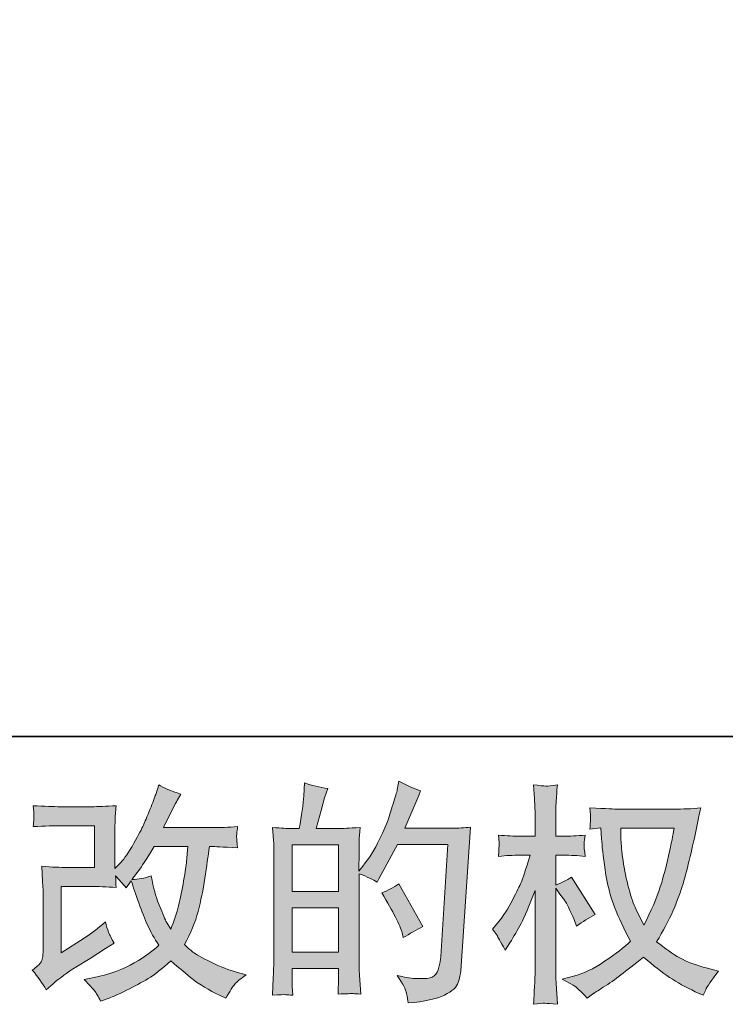
# Model space of a CAD drawing. Units: inches. Extents: x -797 to 1412, y -1307 to 265.
# Drawn here: x 241 to 410, y -1306 to -1071 of the extents above; entities that cross this region are included whole.
import ezdxf

# ---------------------------------------------------------------- set-up
doc = ezdxf.new("R2010")
doc.units = ezdxf.units.IN
doc.header["$MEASUREMENT"] = 0
doc.layers.add('图层 1', color=7, linetype='Continuous')

msp = doc.modelspace()

# ---------------------------------------------------------------- hatches: boundary and pattern name
at = {"layer": '图层 1'}
h = msp.add_hatch(color=7, dxfattribs=at)
h.dxf.hatch_style = 2
h.paths.add_polyline_path([(306.17, -1283.01), (317.23, -1283.01), (317.23, -1293.63), (306.17, -1293.63)])
edge = h.paths.add_edge_path()
edge.add_spline(control_points=[(304.67, -1303.78), (305.05, -1303.82), (305.6, -1303.86), (306.33, -1303.89), (306.22, -1302.28), (306.17, -1301.2), (306.17, -1300.65), (306.17, -1300.65), (306.17, -1297.52), (306.17, -1297.52), (306.17, -1297.52), (317.23, -1297.52), (317.23, -1297.52), (317.23, -1297.52), (317.23, -1300.65), (317.23, -1300.65), (317.23, -1300.91), (317.22, -1301.32), (317.17, -1301.86), (317.14, -1302.41), (317.12, -1303), (317.12, -1303.62), (319.14, -1303.55), (320.35, -1303.51), (320.73, -1303.53), (321.13, -1303.55), (321.72, -1303.58), (322.53, -1303.62), (322.53, -1303.62), (322.25, -1299.12), (322.25, -1299.12), (322.18, -1298.05), (322.15, -1296.64), (322.15, -1294.88), (322.15, -1294.88), (322.15, -1274.89), (322.15, -1274.89), (324.08, -1275.63), (325.51, -1276.28), (326.43, -1276.88), (326.43, -1276.88), (326.87, -1276.1), (326.87, -1276.1), (326.87, -1276.1), (331.32, -1267.92), (331.32, -1267.92), (331.32, -1267.92), (343.3, -1267.92), (343.3, -1267.92), (343.3, -1267.92), (341.65, -1294.68), (341.65, -1294.68), (341.59, -1295.52), (341.43, -1296.36), (341.21, -1297.23), (340.99, -1298.08), (340.61, -1298.76), (340.08, -1299.26), (339.55, -1299.75), (338.35, -1299.99), (336.49, -1299.95), (335.25, -1299.95), (333.9, -1299.79), (332.47, -1299.46), (332.47, -1299.46), (331.27, -1299.19), (331.27, -1299.19), (332.58, -1301.13), (333.32, -1302.55), (333.49, -1303.47), (333.65, -1304.39), (333.77, -1305.14), (333.85, -1305.73), (337.77, -1305.44), (340.66, -1304.81), (342.53, -1303.88), (344.41, -1302.95), (345.5, -1301.95), (345.83, -1300.89), (346.16, -1299.82), (346.36, -1298.89), (346.44, -1298.08), (346.44, -1298.08), (348.74, -1263.76), (348.74, -1263.76), (347.21, -1263.94), (345.75, -1264.03), (344.41, -1264.03), (344.41, -1264.03), (333.08, -1264.03), (333.08, -1264.03), (334.39, -1261.06), (335.64, -1258.09), (336.82, -1255.09), (335.07, -1254.5), (333.34, -1253.73), (331.65, -1252.78), (331.65, -1252.78), (331.27, -1254.81), (331.27, -1254.81), (331.13, -1255.44), (330.8, -1256.57), (330.27, -1258.22), (329.76, -1259.87), (329.36, -1261.13), (329.07, -1262.04), (328.78, -1262.92), (328.07, -1264.53), (326.98, -1266.78), (325.87, -1269.05), (324.58, -1271.13), (323.08, -1273.05), (323.08, -1273.05), (322.09, -1274.31), (322.09, -1274.31), (322.09, -1274.31), (322.15, -1269.68), (322.15, -1269.68), (322.15, -1268.56), (322.15, -1267.65), (322.17, -1266.99), (322.18, -1266.34), (322.28, -1265.27), (322.42, -1263.83), (319.6, -1264.01), (318, -1264.11), (317.64, -1264.11), (317.64, -1264.11), (311.94, -1264.11), (311.94, -1264.11), (311.94, -1264.11), (313.09, -1259.82), (313.09, -1259.82), (313.09, -1259.82), (313.92, -1256.78), (313.92, -1256.78), (313.92, -1256.78), (314.69, -1254.53), (314.69, -1254.53), (312.71, -1254.28), (310.85, -1253.83), (309.14, -1253.17), (309.14, -1253.17), (308.97, -1256.29), (308.97, -1256.29), (308.87, -1258.31), (308.47, -1260.91), (307.82, -1264.11), (307.82, -1264.11), (305.62, -1264.11), (305.62, -1264.11), (305.11, -1264.11), (303.75, -1264.01), (301.51, -1263.83), (301.51, -1263.83), (301.73, -1266.88), (301.73, -1266.88), (301.81, -1267.9), (301.84, -1268.87), (301.84, -1269.76), (301.84, -1269.76), (301.84, -1294.9), (301.84, -1294.9), (301.81, -1296.31), (301.75, -1297.67), (301.69, -1298.95), (301.64, -1300.23), (301.56, -1301.88), (301.46, -1303.89), (303.2, -1303.78), (304.28, -1303.75), (304.67, -1303.78)], knot_values=[0, 0, 0, 0, 1, 1, 1, 2, 2, 2, 3, 3, 3, 4, 4, 4, 5, 5, 5, 6, 6, 6, 7, 7, 7, 8, 8, 8, 9, 9, 9, 10, 10, 10, 11, 11, 11, 12, 12, 12, 13, 13, 13, 14, 14, 14, 15, 15, 15, 16, 16, 16, 17, 17, 17, 18, 18, 18, 19, 19, 19, 20, 20, 20, 21, 21, 21, 22, 22, 22, 23, 23, 23, 24, 24, 24, 25, 25, 25, 26, 26, 26, 27, 27, 27, 28, 28, 28, 29, 29, 29, 30, 30, 30, 31, 31, 31, 32, 32, 32, 33, 33, 33, 34, 34, 34, 35, 35, 35, 36, 36, 36, 37, 37, 37, 38, 38, 38, 39, 39, 39, 40, 40, 40, 41, 41, 41, 42, 42, 42, 43, 43, 43, 44, 44, 44, 45, 45, 45, 46, 46, 46, 47, 47, 47, 48, 48, 48, 49, 49, 49, 50, 50, 50, 51, 51, 51, 52, 52, 52, 53, 53, 53, 54, 54, 54, 55, 55, 55, 56, 56, 56, 57, 57, 57, 57], degree=3, periodic=0)
h.paths.add_polyline_path([(306.17, -1279.13), (306.17, -1267.99), (317.23, -1267.99), (317.23, -1279.13)])
edge = h.paths.add_edge_path()
edge.add_spline(control_points=[(332.42, -1289), (332.42, -1289), (332.69, -1290.11), (332.69, -1290.11), (334.27, -1289.22), (335.83, -1288.35), (337.37, -1287.51), (337.37, -1287.51), (331.65, -1277.29), (331.65, -1277.29), (330.33, -1278.2), (328.98, -1278.93), (327.58, -1279.44), (330.33, -1284.05), (331.94, -1287.23), (332.42, -1289)], knot_values=[0, 0, 0, 0, 1, 1, 1, 2, 2, 2, 3, 3, 3, 4, 4, 4, 5, 5, 5, 5], degree=3, periodic=0)
h = msp.add_hatch(color=7, dxfattribs=at)
h.dxf.hatch_style = 2
edge = h.paths.add_edge_path()
edge.add_spline(control_points=[(247.45, -1302.61), (247.45, -1302.61), (249.1, -1301.19), (249.1, -1301.19), (250.73, -1299.79), (252.55, -1298.44), (254.52, -1297.17), (254.52, -1297.17), (257.93, -1295.14), (257.93, -1295.14), (257.93, -1295.14), (261.61, -1292.77), (261.61, -1292.77), (261.61, -1292.77), (263.7, -1291.5), (263.7, -1291.5), (263.04, -1290.37), (262.58, -1289.48), (262.34, -1288.84), (262.1, -1288.2), (261.87, -1287.38), (261.61, -1286.4), (259.82, -1287.98), (258.11, -1289.27), (256.51, -1290.3), (256.51, -1290.3), (251.06, -1293.81), (251.06, -1293.81), (251.06, -1293.81), (251.06, -1277.93), (251.06, -1277.93), (251.06, -1277.93), (257.93, -1277.93), (257.93, -1277.93), (259.82, -1277.93), (261.89, -1278.02), (264.16, -1278.2), (264.09, -1277.29), (264.05, -1276.35), (264.05, -1275.4), (264.89, -1276.32), (265.73, -1277.27), (266.58, -1278.27), (266.58, -1278.27), (267.79, -1276.56), (267.79, -1276.56), (268.23, -1277.99), (268.81, -1279.75), (269.56, -1281.85), (270.31, -1283.97), (271.03, -1285.76), (271.7, -1287.23), (272.38, -1288.73), (273.28, -1290.3), (274.38, -1291.94), (273.13, -1293.19), (271.17, -1294.61), (268.5, -1296.18), (265.83, -1297.75), (262.62, -1298.94), (258.89, -1299.69), (258.89, -1299.69), (256.56, -1300.19), (256.56, -1300.19), (257.8, -1301.48), (258.63, -1302.35), (259, -1302.84), (259.38, -1303.35), (259.87, -1304.19), (260.47, -1305.36), (260.47, -1305.36), (262.53, -1304.58), (262.53, -1304.58), (263.32, -1304.3), (264.69, -1303.68), (266.63, -1302.72), (268.57, -1301.77), (270.3, -1300.84), (271.8, -1299.94), (273.3, -1299.04), (275.12, -1297.62), (277.24, -1295.68), (279.22, -1297.44), (280.98, -1298.94), (282.51, -1300.13), (284.05, -1301.35), (286.21, -1302.63), (289, -1303.99), (289, -1303.99), (290.32, -1304.64), (290.32, -1304.64), (291.35, -1302.89), (292.06, -1301.75), (292.47, -1301.26), (292.86, -1300.76), (293.77, -1300.02), (295.16, -1299.04), (295.16, -1299.04), (293.17, -1298.5), (293.17, -1298.5), (291.16, -1297.94), (289.03, -1297.12), (286.82, -1296.03), (284.6, -1294.95), (283.16, -1294.15), (282.47, -1293.6), (281.8, -1293.05), (281.14, -1292.44), (280.48, -1291.78), (281.98, -1289.07), (283.07, -1286.45), (283.72, -1283.92), (284.39, -1281.4), (284.92, -1278.74), (285.34, -1275.97), (285.76, -1273.2), (286.12, -1270.68), (286.41, -1268.41), (286.41, -1268.41), (287.3, -1268.41), (287.3, -1268.41), (287.45, -1268.41), (289.4, -1268.5), (293.17, -1268.68), (293.03, -1267.27), (292.94, -1266.45), (292.92, -1266.19), (292.9, -1265.93), (292.92, -1265.61), (292.96, -1265.24), (292.99, -1264.86), (293.06, -1264.3), (293.17, -1263.59), (290.94, -1263.81), (288.98, -1263.91), (287.3, -1263.86), (287.3, -1263.86), (275.48, -1263.86), (275.48, -1263.86), (277.31, -1260.09), (278.4, -1257.95), (278.73, -1257.4), (278.73, -1257.4), (279.6, -1255.86), (279.6, -1255.86), (277.22, -1255.13), (275.46, -1254.39), (274.33, -1253.66), (274.33, -1253.66), (273.61, -1255.96), (273.61, -1255.96), (273.39, -1256.63), (272.93, -1257.84), (272.24, -1259.58), (271.54, -1261.31), (271.01, -1262.58), (270.67, -1263.33), (270.31, -1264.09), (269.56, -1265.51), (268.39, -1267.62), (267.22, -1269.72), (266.17, -1271.26), (265.26, -1272.21), (265.26, -1272.21), (263.89, -1273.64), (263.89, -1273.64), (263.89, -1273.64), (263.89, -1264.63), (263.89, -1264.63), (263.89, -1263.76), (263.89, -1262.91), (263.91, -1262.12), (263.92, -1261.31), (264.01, -1260.16), (264.16, -1258.66), (261.76, -1258.8), (259.8, -1258.88), (258.31, -1258.88), (258.31, -1258.88), (250.95, -1258.88), (250.95, -1258.88), (249.19, -1258.88), (246.99, -1258.8), (244.36, -1258.66), (244.36, -1258.66), (244.52, -1260.13), (244.52, -1260.13), (244.52, -1260.16), (244.52, -1260.49), (244.52, -1261.15), (244.52, -1261.15), (244.52, -1261.91), (244.52, -1261.91), (244.49, -1262.3), (244.42, -1262.87), (244.36, -1263.65), (247.21, -1263.5), (249.46, -1263.42), (251.12, -1263.42), (251.12, -1263.42), (258.97, -1263.42), (258.97, -1263.42), (258.97, -1263.42), (258.97, -1273.39), (258.97, -1273.39), (258.97, -1273.39), (252.49, -1273.39), (252.49, -1273.39), (250.81, -1273.39), (248.81, -1273.3), (246.46, -1273.12), (246.46, -1273.12), (246.62, -1276.75), (246.62, -1276.75), (246.7, -1278.41), (246.74, -1279.49), (246.74, -1279.96), (246.74, -1279.96), (246.74, -1293.21), (246.74, -1293.21), (246.74, -1293.94), (246.68, -1294.54), (246.59, -1294.99), (246.49, -1295.44), (246.33, -1295.85), (246.1, -1296.19), (245.86, -1296.55), (245.21, -1297.13), (244.16, -1297.94), (245.47, -1299.48), (246.57, -1301.04), (247.45, -1302.61)], knot_values=[0, 0, 0, 0, 1, 1, 1, 2, 2, 2, 3, 3, 3, 4, 4, 4, 5, 5, 5, 6, 6, 6, 7, 7, 7, 8, 8, 8, 9, 9, 9, 10, 10, 10, 11, 11, 11, 12, 12, 12, 13, 13, 13, 14, 14, 14, 15, 15, 15, 16, 16, 16, 17, 17, 17, 18, 18, 18, 19, 19, 19, 20, 20, 20, 21, 21, 21, 22, 22, 22, 23, 23, 23, 24, 24, 24, 25, 25, 25, 26, 26, 26, 27, 27, 27, 28, 28, 28, 29, 29, 29, 30, 30, 30, 31, 31, 31, 32, 32, 32, 33, 33, 33, 34, 34, 34, 35, 35, 35, 36, 36, 36, 37, 37, 37, 38, 38, 38, 39, 39, 39, 40, 40, 40, 41, 41, 41, 42, 42, 42, 43, 43, 43, 44, 44, 44, 45, 45, 45, 46, 46, 46, 47, 47, 47, 48, 48, 48, 49, 49, 49, 50, 50, 50, 51, 51, 51, 52, 52, 52, 53, 53, 53, 54, 54, 54, 55, 55, 55, 56, 56, 56, 57, 57, 57, 58, 58, 58, 59, 59, 59, 60, 60, 60, 61, 61, 61, 62, 62, 62, 63, 63, 63, 64, 64, 64, 65, 65, 65, 66, 66, 66, 67, 67, 67, 68, 68, 68, 69, 69, 69, 70, 70, 70, 71, 71, 71, 72, 72, 72, 73, 73, 73, 74, 74, 74, 75, 75, 75, 76, 76, 76, 77, 77, 77, 77], degree=3, periodic=0)
edge = h.paths.add_edge_path()
edge.add_spline(control_points=[(267.95, -1276.26), (267.95, -1276.26), (269.82, -1273.79), (269.82, -1273.79), (270.08, -1273.46), (271.23, -1271.67), (273.28, -1268.41), (273.28, -1268.41), (281.31, -1268.41), (281.31, -1268.41), (281.31, -1268.41), (280.98, -1271.98), (280.98, -1271.98), (280.9, -1272.86), (280.67, -1274.39), (280.28, -1276.59), (279.89, -1278.8), (279.49, -1280.77), (279.06, -1282.53), (278.62, -1284.29), (277.99, -1286.16), (277.19, -1288.14), (277.19, -1288.14), (276.31, -1286.71), (276.31, -1286.71), (276.2, -1286.6), (275.77, -1285.63), (275.04, -1283.8), (275.04, -1283.8), (274.11, -1281.6), (274.11, -1281.6), (273.67, -1280.5), (273.13, -1278.43), (272.51, -1275.38), (271.01, -1275.97), (269.49, -1276.26), (267.95, -1276.26)], knot_values=[0, 0, 0, 0, 1, 1, 1, 2, 2, 2, 3, 3, 3, 4, 4, 4, 5, 5, 5, 6, 6, 6, 7, 7, 7, 8, 8, 8, 9, 9, 9, 10, 10, 10, 11, 11, 11, 12, 12, 12, 12], degree=3, periodic=0)
h = msp.add_hatch(color=7, dxfattribs=at)
h.dxf.hatch_style = 2
edge = h.paths.add_edge_path()
edge.add_spline(control_points=[(397.35, -1264.01), (397.24, -1264.86), (396.87, -1266.7), (396.27, -1269.56), (395.66, -1272.43), (394.93, -1275.22), (394.05, -1277.99), (393.17, -1280.75), (391.85, -1283.84), (390.09, -1287.2), (390.09, -1287.2), (388.22, -1283.3), (388.22, -1283.3), (387.68, -1282.24), (387.1, -1280.6), (386.52, -1278.41), (385.94, -1276.21), (385.48, -1274), (385.17, -1271.75), (384.85, -1269.52), (384.69, -1267.9), (384.65, -1266.86), (384.62, -1265.85), (384.59, -1264.89), (384.59, -1264.01), (384.59, -1264.01), (397.35, -1264.01), (397.35, -1264.01)], knot_values=[0, 0, 0, 0, 1, 1, 1, 2, 2, 2, 3, 3, 3, 4, 4, 4, 5, 5, 5, 6, 6, 6, 7, 7, 7, 8, 8, 8, 9, 9, 9, 9], degree=3, periodic=0)
edge = h.paths.add_edge_path()
edge.add_spline(control_points=[(379.87, -1263.92), (379.87, -1263.92), (380.04, -1266.55), (380.04, -1266.55), (380.11, -1268.13), (380.38, -1270.61), (380.87, -1274), (381.37, -1277.39), (382.12, -1280.35), (383.13, -1282.9), (384.14, -1285.44), (385.43, -1288.16), (386.95, -1291.01), (385.5, -1292.44), (383.43, -1294.03), (380.75, -1295.81), (378.07, -1297.59), (375.6, -1298.79), (373.33, -1299.37), (373.33, -1299.37), (370.64, -1300.08), (370.64, -1300.08), (370.64, -1300.08), (373.22, -1301.51), (373.22, -1301.51), (373.98, -1301.91), (375.11, -1302.95), (376.58, -1304.58), (376.58, -1304.58), (378.17, -1303.44), (378.17, -1303.44), (378.27, -1303.37), (379.03, -1302.89), (380.43, -1302.01), (381.85, -1301.13), (383.26, -1300.13), (384.65, -1299.06), (386.05, -1297.97), (387.84, -1296.56), (390.04, -1294.81), (392.42, -1296.86), (394.49, -1298.48), (396.27, -1299.66), (398.04, -1300.86), (400.1, -1301.99), (402.4, -1303.06), (402.4, -1303.06), (404.27, -1303.93), (404.27, -1303.93), (404.27, -1303.93), (404.88, -1302.61), (404.88, -1302.61), (405.18, -1301.91), (406.19, -1300.43), (407.95, -1298.16), (407.95, -1298.16), (405.32, -1297.44), (405.32, -1297.44), (402.56, -1296.75), (400.35, -1295.92), (398.69, -1294.99), (397.02, -1294.06), (395.19, -1292.77), (393.17, -1291.12), (394.71, -1288.63), (396.01, -1286.14), (397.1, -1283.67), (398.16, -1281.2), (398.98, -1279.08), (399.49, -1277.29), (400, -1275.51), (400.56, -1273.35), (401.16, -1270.79), (401.76, -1268.23), (402.17, -1266.5), (402.35, -1265.61), (402.35, -1265.61), (403.06, -1262), (403.06, -1262), (403.17, -1261.38), (403.4, -1260.44), (403.73, -1259.19), (401.48, -1259.38), (399.35, -1259.47), (397.29, -1259.47), (397.29, -1259.47), (383.72, -1259.47), (383.72, -1259.47), (383.39, -1259.47), (381.23, -1259.36), (377.24, -1259.14), (377.38, -1260.46), (377.43, -1261.24), (377.42, -1261.52), (377.4, -1261.79), (377.38, -1262.12), (377.36, -1262.51), (377.34, -1262.89), (377.3, -1263.48), (377.24, -1264.25), (377.24, -1264.25), (379.87, -1263.92), (379.87, -1263.92)], knot_values=[0, 0, 0, 0, 1, 1, 1, 2, 2, 2, 3, 3, 3, 4, 4, 4, 5, 5, 5, 6, 6, 6, 7, 7, 7, 8, 8, 8, 9, 9, 9, 10, 10, 10, 11, 11, 11, 12, 12, 12, 13, 13, 13, 14, 14, 14, 15, 15, 15, 16, 16, 16, 17, 17, 17, 18, 18, 18, 19, 19, 19, 20, 20, 20, 21, 21, 21, 22, 22, 22, 23, 23, 23, 24, 24, 24, 25, 25, 25, 26, 26, 26, 27, 27, 27, 28, 28, 28, 29, 29, 29, 30, 30, 30, 31, 31, 31, 32, 32, 32, 33, 33, 33, 34, 34, 34, 34], degree=3, periodic=0)
edge = h.paths.add_edge_path()
edge.add_spline(control_points=[(354, -1288.16), (354, -1288.16), (355.16, -1289.75), (355.16, -1289.75), (355.16, -1289.83), (355.78, -1290.96), (357.03, -1293.16), (357.03, -1293.16), (358.13, -1291.4), (358.13, -1291.4), (359.12, -1289.83), (360.01, -1288.27), (360.82, -1286.74), (361.63, -1285.22), (362.74, -1282.6), (364.17, -1278.87), (364.17, -1278.87), (364.17, -1296.9), (364.17, -1296.9), (364.17, -1298.36), (364.14, -1299.75), (364.06, -1301.07), (363.99, -1302.39), (363.89, -1304.06), (363.79, -1306.08), (365.08, -1305.89), (365.98, -1305.8), (366.48, -1305.82), (366.99, -1305.83), (367.98, -1305.93), (369.47, -1306.08), (369.47, -1306.08), (369.19, -1301.13), (369.19, -1301.13), (369.11, -1299.95), (369.08, -1298.55), (369.08, -1296.9), (369.08, -1296.9), (369.08, -1278.37), (369.08, -1278.37), (369.08, -1278.37), (370.07, -1279.8), (370.07, -1279.8), (370.07, -1279.8), (371.22, -1281.29), (371.22, -1281.29), (371.55, -1281.77), (371.97, -1282.55), (372.49, -1283.67), (373, -1284.78), (373.36, -1285.6), (373.59, -1286.07), (373.59, -1286.07), (374.08, -1287.38), (374.08, -1287.38), (375.51, -1286.36), (376.98, -1285.44), (378.48, -1284.64), (378.48, -1284.64), (372.87, -1275.68), (372.87, -1275.68), (371.66, -1276.48), (370.4, -1277.13), (369.08, -1277.6), (369.08, -1277.6), (369.08, -1270.46), (369.08, -1270.46), (369.08, -1270.46), (371, -1270.46), (371, -1270.46), (372.61, -1270.46), (374.32, -1270.56), (376.11, -1270.74), (375.93, -1269.32), (375.84, -1268.32), (375.86, -1267.73), (375.87, -1267.16), (375.97, -1266.47), (376.11, -1265.69), (374.13, -1265.85), (372.38, -1265.92), (370.84, -1265.92), (370.84, -1265.92), (369.08, -1265.92), (369.08, -1265.92), (369.08, -1265.92), (369.08, -1261.13), (369.08, -1261.13), (369.08, -1260.18), (369.11, -1259.08), (369.19, -1257.84), (369.26, -1256.59), (369.35, -1255.2), (369.47, -1253.66), (368.16, -1253.88), (367.24, -1253.97), (366.7, -1253.95), (366.17, -1253.93), (365.2, -1253.84), (363.79, -1253.66), (363.79, -1253.66), (364.01, -1257.02), (364.01, -1257.02), (364.12, -1258.66), (364.17, -1260.09), (364.17, -1261.29), (364.17, -1261.29), (364.17, -1265.92), (364.17, -1265.92), (364.17, -1265.92), (360.65, -1265.92), (360.65, -1265.92), (359.15, -1265.92), (357.41, -1265.85), (355.44, -1265.69), (355.44, -1265.69), (355.6, -1267.43), (355.6, -1267.43), (355.6, -1267.55), (355.58, -1267.76), (355.56, -1268.1), (355.54, -1268.44), (355.52, -1268.8), (355.5, -1269.19), (355.49, -1269.58), (355.47, -1270.09), (355.44, -1270.74), (357.23, -1270.56), (358.91, -1270.46), (360.49, -1270.46), (360.49, -1270.46), (363.02, -1270.46), (363.02, -1270.46), (361.88, -1273.97), (361.14, -1276.14), (360.82, -1276.95), (360.49, -1277.75), (359.79, -1279.16), (358.75, -1281.2), (357.7, -1283.23), (356.6, -1284.97), (355.44, -1286.4), (355.44, -1286.4), (354, -1288.16), (354, -1288.16)], knot_values=[0, 0, 0, 0, 1, 1, 1, 2, 2, 2, 3, 3, 3, 4, 4, 4, 5, 5, 5, 6, 6, 6, 7, 7, 7, 8, 8, 8, 9, 9, 9, 10, 10, 10, 11, 11, 11, 12, 12, 12, 13, 13, 13, 14, 14, 14, 15, 15, 15, 16, 16, 16, 17, 17, 17, 18, 18, 18, 19, 19, 19, 20, 20, 20, 21, 21, 21, 22, 22, 22, 23, 23, 23, 24, 24, 24, 25, 25, 25, 26, 26, 26, 27, 27, 27, 28, 28, 28, 29, 29, 29, 30, 30, 30, 31, 31, 31, 32, 32, 32, 33, 33, 33, 34, 34, 34, 35, 35, 35, 36, 36, 36, 37, 37, 37, 38, 38, 38, 39, 39, 39, 40, 40, 40, 41, 41, 41, 42, 42, 42, 43, 43, 43, 44, 44, 44, 45, 45, 45, 46, 46, 46, 47, 47, 47, 48, 48, 48, 48], degree=3, periodic=0)

# ---------------------------------------------------------------- linework, layer by layer
at = {"layer": '图层 1', "color": 7, "lineweight": 35}
msp.add_lwpolyline([(1412.34, -1242.15), (-790.39, -1242.15), (-790.39, 184.64), (1412.34, 184.64), (1412.34, -1242.15)], dxfattribs=at)
at = {"layer": '图层 1', "color": 7, "lineweight": 0}
for points in [[(306.17, -1279.13), (306.17, -1267.99), (317.23, -1267.99), (317.23, -1279.13), (306.17, -1279.13)], [(306.17, -1283.01), (317.23, -1283.01), (317.23, -1293.63), (306.17, -1293.63), (306.17, -1283.01)]]:
    msp.add_lwpolyline(points, dxfattribs=at)
for points, knots in [([(304.67, -1303.78), (305.05, -1303.82), (305.6, -1303.86), (306.33, -1303.89), (306.22, -1302.28), (306.17, -1301.2), (306.17, -1300.65), (306.17, -1300.65), (306.17, -1297.52), (306.17, -1297.52), (306.17, -1297.52), (317.23, -1297.52), (317.23, -1297.52), (317.23, -1297.52), (317.23, -1300.65), (317.23, -1300.65), (317.23, -1300.91), (317.22, -1301.32), (317.17, -1301.86), (317.14, -1302.41), (317.12, -1303), (317.12, -1303.62), (319.14, -1303.55), (320.35, -1303.51), (320.73, -1303.53), (321.13, -1303.55), (321.72, -1303.58), (322.53, -1303.62), (322.53, -1303.62), (322.25, -1299.12), (322.25, -1299.12), (322.18, -1298.05), (322.15, -1296.64), (322.15, -1294.88), (322.15, -1294.88), (322.15, -1274.89), (322.15, -1274.89), (324.08, -1275.63), (325.51, -1276.28), (326.43, -1276.88), (326.43, -1276.88), (326.87, -1276.1), (326.87, -1276.1), (326.87, -1276.1), (331.32, -1267.92), (331.32, -1267.92), (331.32, -1267.92), (343.3, -1267.92), (343.3, -1267.92), (343.3, -1267.92), (341.65, -1294.68), (341.65, -1294.68), (341.59, -1295.52), (341.43, -1296.36), (341.21, -1297.23), (340.99, -1298.08), (340.61, -1298.76), (340.08, -1299.26), (339.55, -1299.75), (338.35, -1299.99), (336.49, -1299.95), (335.25, -1299.95), (333.9, -1299.79), (332.47, -1299.46), (332.47, -1299.46), (331.27, -1299.19), (331.27, -1299.19), (332.58, -1301.13), (333.32, -1302.55), (333.49, -1303.47), (333.65, -1304.39), (333.77, -1305.14), (333.85, -1305.73), (337.77, -1305.44), (340.66, -1304.81), (342.53, -1303.88), (344.41, -1302.95), (345.5, -1301.95), (345.83, -1300.89), (346.16, -1299.82), (346.36, -1298.89), (346.44, -1298.08), (346.44, -1298.08), (348.74, -1263.76), (348.74, -1263.76), (347.21, -1263.94), (345.75, -1264.03), (344.41, -1264.03), (344.41, -1264.03), (333.08, -1264.03), (333.08, -1264.03), (334.39, -1261.06), (335.64, -1258.09), (336.82, -1255.09), (335.07, -1254.5), (333.34, -1253.73), (331.65, -1252.78), (331.65, -1252.78), (331.27, -1254.81), (331.27, -1254.81), (331.13, -1255.44), (330.8, -1256.57), (330.27, -1258.22), (329.76, -1259.87), (329.36, -1261.13), (329.07, -1262.04), (328.78, -1262.92), (328.07, -1264.53), (326.98, -1266.78), (325.87, -1269.05), (324.58, -1271.13), (323.08, -1273.05), (323.08, -1273.05), (322.09, -1274.31), (322.09, -1274.31), (322.09, -1274.31), (322.15, -1269.68), (322.15, -1269.68), (322.15, -1268.56), (322.15, -1267.65), (322.17, -1266.99), (322.18, -1266.34), (322.28, -1265.27), (322.42, -1263.83), (319.6, -1264.01), (318, -1264.11), (317.64, -1264.11), (317.64, -1264.11), (311.94, -1264.11), (311.94, -1264.11), (311.94, -1264.11), (313.09, -1259.82), (313.09, -1259.82), (313.09, -1259.82), (313.92, -1256.78), (313.92, -1256.78), (313.92, -1256.78), (314.69, -1254.53), (314.69, -1254.53), (312.71, -1254.28), (310.85, -1253.83), (309.14, -1253.17), (309.14, -1253.17), (308.97, -1256.29), (308.97, -1256.29), (308.87, -1258.31), (308.47, -1260.91), (307.82, -1264.11), (307.82, -1264.11), (305.62, -1264.11), (305.62, -1264.11), (305.11, -1264.11), (303.75, -1264.01), (301.51, -1263.83), (301.51, -1263.83), (301.73, -1266.88), (301.73, -1266.88), (301.81, -1267.9), (301.84, -1268.87), (301.84, -1269.76), (301.84, -1269.76), (301.84, -1294.9), (301.84, -1294.9), (301.81, -1296.31), (301.75, -1297.67), (301.69, -1298.95), (301.64, -1300.23), (301.56, -1301.88), (301.46, -1303.89), (303.2, -1303.78), (304.28, -1303.75), (304.67, -1303.78)], [0, 0, 0, 0, 1, 1, 1, 2, 2, 2, 3, 3, 3, 4, 4, 4, 5, 5, 5, 6, 6, 6, 7, 7, 7, 8, 8, 8, 9, 9, 9, 10, 10, 10, 11, 11, 11, 12, 12, 12, 13, 13, 13, 14, 14, 14, 15, 15, 15, 16, 16, 16, 17, 17, 17, 18, 18, 18, 19, 19, 19, 20, 20, 20, 21, 21, 21, 22, 22, 22, 23, 23, 23, 24, 24, 24, 25, 25, 25, 26, 26, 26, 27, 27, 27, 28, 28, 28, 29, 29, 29, 30, 30, 30, 31, 31, 31, 32, 32, 32, 33, 33, 33, 34, 34, 34, 35, 35, 35, 36, 36, 36, 37, 37, 37, 38, 38, 38, 39, 39, 39, 40, 40, 40, 41, 41, 41, 42, 42, 42, 43, 43, 43, 44, 44, 44, 45, 45, 45, 46, 46, 46, 47, 47, 47, 48, 48, 48, 49, 49, 49, 50, 50, 50, 51, 51, 51, 52, 52, 52, 53, 53, 53, 54, 54, 54, 55, 55, 55, 56, 56, 56, 57, 57, 57, 57]), ([(247.45, -1302.61), (247.45, -1302.61), (249.1, -1301.19), (249.1, -1301.19), (250.73, -1299.79), (252.55, -1298.44), (254.52, -1297.17), (254.52, -1297.17), (257.93, -1295.14), (257.93, -1295.14), (257.93, -1295.14), (261.61, -1292.77), (261.61, -1292.77), (261.61, -1292.77), (263.7, -1291.5), (263.7, -1291.5), (263.04, -1290.37), (262.58, -1289.48), (262.34, -1288.84), (262.1, -1288.2), (261.87, -1287.38), (261.61, -1286.4), (259.82, -1287.98), (258.11, -1289.27), (256.51, -1290.3), (256.51, -1290.3), (251.06, -1293.81), (251.06, -1293.81), (251.06, -1293.81), (251.06, -1277.93), (251.06, -1277.93), (251.06, -1277.93), (257.93, -1277.93), (257.93, -1277.93), (259.82, -1277.93), (261.89, -1278.02), (264.16, -1278.2), (264.09, -1277.29), (264.05, -1276.35), (264.05, -1275.4), (264.89, -1276.32), (265.73, -1277.27), (266.58, -1278.27), (266.58, -1278.27), (267.79, -1276.56), (267.79, -1276.56), (268.23, -1277.99), (268.81, -1279.75), (269.56, -1281.85), (270.31, -1283.97), (271.03, -1285.76), (271.7, -1287.23), (272.38, -1288.73), (273.28, -1290.3), (274.38, -1291.94), (273.13, -1293.19), (271.17, -1294.61), (268.5, -1296.18), (265.83, -1297.75), (262.62, -1298.94), (258.89, -1299.69), (258.89, -1299.69), (256.56, -1300.19), (256.56, -1300.19), (257.8, -1301.48), (258.63, -1302.35), (259, -1302.84), (259.38, -1303.35), (259.87, -1304.19), (260.47, -1305.36), (260.47, -1305.36), (262.53, -1304.58), (262.53, -1304.58), (263.32, -1304.3), (264.69, -1303.68), (266.63, -1302.72), (268.57, -1301.77), (270.3, -1300.84), (271.8, -1299.94), (273.3, -1299.04), (275.12, -1297.62), (277.24, -1295.68), (279.22, -1297.44), (280.98, -1298.94), (282.51, -1300.13), (284.05, -1301.35), (286.21, -1302.63), (289, -1303.99), (289, -1303.99), (290.32, -1304.64), (290.32, -1304.64), (291.35, -1302.89), (292.06, -1301.75), (292.47, -1301.26), (292.86, -1300.76), (293.77, -1300.02), (295.16, -1299.04), (295.16, -1299.04), (293.17, -1298.5), (293.17, -1298.5), (291.16, -1297.94), (289.03, -1297.12), (286.82, -1296.03), (284.6, -1294.95), (283.16, -1294.15), (282.47, -1293.6), (281.8, -1293.05), (281.14, -1292.44), (280.48, -1291.78), (281.98, -1289.07), (283.07, -1286.45), (283.72, -1283.92), (284.39, -1281.4), (284.92, -1278.74), (285.34, -1275.97), (285.76, -1273.2), (286.12, -1270.68), (286.41, -1268.41), (286.41, -1268.41), (287.3, -1268.41), (287.3, -1268.41), (287.45, -1268.41), (289.4, -1268.5), (293.17, -1268.68), (293.03, -1267.27), (292.94, -1266.45), (292.92, -1266.19), (292.9, -1265.93), (292.92, -1265.61), (292.96, -1265.24), (292.99, -1264.86), (293.06, -1264.3), (293.17, -1263.59), (290.94, -1263.81), (288.98, -1263.91), (287.3, -1263.86), (287.3, -1263.86), (275.48, -1263.86), (275.48, -1263.86), (277.31, -1260.09), (278.4, -1257.95), (278.73, -1257.4), (278.73, -1257.4), (279.6, -1255.86), (279.6, -1255.86), (277.22, -1255.13), (275.46, -1254.39), (274.33, -1253.66), (274.33, -1253.66), (273.61, -1255.96), (273.61, -1255.96), (273.39, -1256.63), (272.93, -1257.84), (272.24, -1259.58), (271.54, -1261.31), (271.01, -1262.58), (270.67, -1263.33), (270.31, -1264.09), (269.56, -1265.51), (268.39, -1267.62), (267.22, -1269.72), (266.17, -1271.26), (265.26, -1272.21), (265.26, -1272.21), (263.89, -1273.64), (263.89, -1273.64), (263.89, -1273.64), (263.89, -1264.63), (263.89, -1264.63), (263.89, -1263.76), (263.89, -1262.91), (263.91, -1262.12), (263.92, -1261.31), (264.01, -1260.16), (264.16, -1258.66), (261.76, -1258.8), (259.8, -1258.88), (258.31, -1258.88), (258.31, -1258.88), (250.95, -1258.88), (250.95, -1258.88), (249.19, -1258.88), (246.99, -1258.8), (244.36, -1258.66), (244.36, -1258.66), (244.52, -1260.13), (244.52, -1260.13), (244.52, -1260.16), (244.52, -1260.49), (244.52, -1261.15), (244.52, -1261.15), (244.52, -1261.91), (244.52, -1261.91), (244.49, -1262.3), (244.42, -1262.87), (244.36, -1263.65), (247.21, -1263.5), (249.46, -1263.42), (251.12, -1263.42), (251.12, -1263.42), (258.97, -1263.42), (258.97, -1263.42), (258.97, -1263.42), (258.97, -1273.39), (258.97, -1273.39), (258.97, -1273.39), (252.49, -1273.39), (252.49, -1273.39), (250.81, -1273.39), (248.81, -1273.3), (246.46, -1273.12), (246.46, -1273.12), (246.62, -1276.75), (246.62, -1276.75), (246.7, -1278.41), (246.74, -1279.49), (246.74, -1279.96), (246.74, -1279.96), (246.74, -1293.21), (246.74, -1293.21), (246.74, -1293.94), (246.68, -1294.54), (246.59, -1294.99), (246.49, -1295.44), (246.33, -1295.85), (246.1, -1296.19), (245.86, -1296.55), (245.21, -1297.13), (244.16, -1297.94), (245.47, -1299.48), (246.57, -1301.04), (247.45, -1302.61)], [0, 0, 0, 0, 1, 1, 1, 2, 2, 2, 3, 3, 3, 4, 4, 4, 5, 5, 5, 6, 6, 6, 7, 7, 7, 8, 8, 8, 9, 9, 9, 10, 10, 10, 11, 11, 11, 12, 12, 12, 13, 13, 13, 14, 14, 14, 15, 15, 15, 16, 16, 16, 17, 17, 17, 18, 18, 18, 19, 19, 19, 20, 20, 20, 21, 21, 21, 22, 22, 22, 23, 23, 23, 24, 24, 24, 25, 25, 25, 26, 26, 26, 27, 27, 27, 28, 28, 28, 29, 29, 29, 30, 30, 30, 31, 31, 31, 32, 32, 32, 33, 33, 33, 34, 34, 34, 35, 35, 35, 36, 36, 36, 37, 37, 37, 38, 38, 38, 39, 39, 39, 40, 40, 40, 41, 41, 41, 42, 42, 42, 43, 43, 43, 44, 44, 44, 45, 45, 45, 46, 46, 46, 47, 47, 47, 48, 48, 48, 49, 49, 49, 50, 50, 50, 51, 51, 51, 52, 52, 52, 53, 53, 53, 54, 54, 54, 55, 55, 55, 56, 56, 56, 57, 57, 57, 58, 58, 58, 59, 59, 59, 60, 60, 60, 61, 61, 61, 62, 62, 62, 63, 63, 63, 64, 64, 64, 65, 65, 65, 66, 66, 66, 67, 67, 67, 68, 68, 68, 69, 69, 69, 70, 70, 70, 71, 71, 71, 72, 72, 72, 73, 73, 73, 74, 74, 74, 75, 75, 75, 76, 76, 76, 77, 77, 77, 77]), ([(354, -1288.16), (354, -1288.16), (355.16, -1289.75), (355.16, -1289.75), (355.16, -1289.83), (355.78, -1290.96), (357.03, -1293.16), (357.03, -1293.16), (358.13, -1291.4), (358.13, -1291.4), (359.12, -1289.83), (360.01, -1288.27), (360.82, -1286.74), (361.63, -1285.22), (362.74, -1282.6), (364.17, -1278.87), (364.17, -1278.87), (364.17, -1296.9), (364.17, -1296.9), (364.17, -1298.36), (364.14, -1299.75), (364.06, -1301.07), (363.99, -1302.39), (363.89, -1304.06), (363.79, -1306.08), (365.08, -1305.89), (365.98, -1305.8), (366.48, -1305.82), (366.99, -1305.83), (367.98, -1305.93), (369.47, -1306.08), (369.47, -1306.08), (369.19, -1301.13), (369.19, -1301.13), (369.11, -1299.95), (369.08, -1298.55), (369.08, -1296.9), (369.08, -1296.9), (369.08, -1278.37), (369.08, -1278.37), (369.08, -1278.37), (370.07, -1279.8), (370.07, -1279.8), (370.07, -1279.8), (371.22, -1281.29), (371.22, -1281.29), (371.55, -1281.77), (371.97, -1282.55), (372.49, -1283.67), (373, -1284.78), (373.36, -1285.6), (373.59, -1286.07), (373.59, -1286.07), (374.08, -1287.38), (374.08, -1287.38), (375.51, -1286.36), (376.98, -1285.44), (378.48, -1284.64), (378.48, -1284.64), (372.87, -1275.68), (372.87, -1275.68), (371.66, -1276.48), (370.4, -1277.13), (369.08, -1277.6), (369.08, -1277.6), (369.08, -1270.46), (369.08, -1270.46), (369.08, -1270.46), (371, -1270.46), (371, -1270.46), (372.61, -1270.46), (374.32, -1270.56), (376.11, -1270.74), (375.93, -1269.32), (375.84, -1268.32), (375.86, -1267.73), (375.87, -1267.16), (375.97, -1266.47), (376.11, -1265.69), (374.13, -1265.85), (372.38, -1265.92), (370.84, -1265.92), (370.84, -1265.92), (369.08, -1265.92), (369.08, -1265.92), (369.08, -1265.92), (369.08, -1261.13), (369.08, -1261.13), (369.08, -1260.18), (369.11, -1259.08), (369.19, -1257.84), (369.26, -1256.59), (369.35, -1255.2), (369.47, -1253.66), (368.16, -1253.88), (367.24, -1253.97), (366.7, -1253.95), (366.17, -1253.93), (365.2, -1253.84), (363.79, -1253.66), (363.79, -1253.66), (364.01, -1257.02), (364.01, -1257.02), (364.12, -1258.66), (364.17, -1260.09), (364.17, -1261.29), (364.17, -1261.29), (364.17, -1265.92), (364.17, -1265.92), (364.17, -1265.92), (360.65, -1265.92), (360.65, -1265.92), (359.15, -1265.92), (357.41, -1265.85), (355.44, -1265.69), (355.44, -1265.69), (355.6, -1267.43), (355.6, -1267.43), (355.6, -1267.55), (355.58, -1267.76), (355.56, -1268.1), (355.54, -1268.44), (355.52, -1268.8), (355.5, -1269.19), (355.49, -1269.58), (355.47, -1270.09), (355.44, -1270.74), (357.23, -1270.56), (358.91, -1270.46), (360.49, -1270.46), (360.49, -1270.46), (363.02, -1270.46), (363.02, -1270.46), (361.88, -1273.97), (361.14, -1276.14), (360.82, -1276.95), (360.49, -1277.75), (359.79, -1279.16), (358.75, -1281.2), (357.7, -1283.23), (356.6, -1284.97), (355.44, -1286.4), (355.44, -1286.4), (354, -1288.16), (354, -1288.16)], [0, 0, 0, 0, 1, 1, 1, 2, 2, 2, 3, 3, 3, 4, 4, 4, 5, 5, 5, 6, 6, 6, 7, 7, 7, 8, 8, 8, 9, 9, 9, 10, 10, 10, 11, 11, 11, 12, 12, 12, 13, 13, 13, 14, 14, 14, 15, 15, 15, 16, 16, 16, 17, 17, 17, 18, 18, 18, 19, 19, 19, 20, 20, 20, 21, 21, 21, 22, 22, 22, 23, 23, 23, 24, 24, 24, 25, 25, 25, 26, 26, 26, 27, 27, 27, 28, 28, 28, 29, 29, 29, 30, 30, 30, 31, 31, 31, 32, 32, 32, 33, 33, 33, 34, 34, 34, 35, 35, 35, 36, 36, 36, 37, 37, 37, 38, 38, 38, 39, 39, 39, 40, 40, 40, 41, 41, 41, 42, 42, 42, 43, 43, 43, 44, 44, 44, 45, 45, 45, 46, 46, 46, 47, 47, 47, 48, 48, 48, 48]), ([(379.87, -1263.92), (379.87, -1263.92), (380.04, -1266.55), (380.04, -1266.55), (380.11, -1268.13), (380.38, -1270.61), (380.87, -1274), (381.37, -1277.39), (382.12, -1280.35), (383.13, -1282.9), (384.14, -1285.44), (385.43, -1288.16), (386.95, -1291.01), (385.5, -1292.44), (383.43, -1294.03), (380.75, -1295.81), (378.07, -1297.59), (375.6, -1298.79), (373.33, -1299.37), (373.33, -1299.37), (370.64, -1300.08), (370.64, -1300.08), (370.64, -1300.08), (373.22, -1301.51), (373.22, -1301.51), (373.98, -1301.91), (375.11, -1302.95), (376.58, -1304.58), (376.58, -1304.58), (378.17, -1303.44), (378.17, -1303.44), (378.27, -1303.37), (379.03, -1302.89), (380.43, -1302.01), (381.85, -1301.13), (383.26, -1300.13), (384.65, -1299.06), (386.05, -1297.97), (387.84, -1296.56), (390.04, -1294.81), (392.42, -1296.86), (394.49, -1298.48), (396.27, -1299.66), (398.04, -1300.86), (400.1, -1301.99), (402.4, -1303.06), (402.4, -1303.06), (404.27, -1303.93), (404.27, -1303.93), (404.27, -1303.93), (404.88, -1302.61), (404.88, -1302.61), (405.18, -1301.91), (406.19, -1300.43), (407.95, -1298.16), (407.95, -1298.16), (405.32, -1297.44), (405.32, -1297.44), (402.56, -1296.75), (400.35, -1295.92), (398.69, -1294.99), (397.02, -1294.06), (395.19, -1292.77), (393.17, -1291.12), (394.71, -1288.63), (396.01, -1286.14), (397.1, -1283.67), (398.16, -1281.2), (398.98, -1279.08), (399.49, -1277.29), (400, -1275.51), (400.56, -1273.35), (401.16, -1270.79), (401.76, -1268.23), (402.17, -1266.5), (402.35, -1265.61), (402.35, -1265.61), (403.06, -1262), (403.06, -1262), (403.17, -1261.38), (403.4, -1260.44), (403.73, -1259.19), (401.48, -1259.38), (399.35, -1259.47), (397.29, -1259.47), (397.29, -1259.47), (383.72, -1259.47), (383.72, -1259.47), (383.39, -1259.47), (381.23, -1259.36), (377.24, -1259.14), (377.38, -1260.46), (377.43, -1261.24), (377.42, -1261.52), (377.4, -1261.79), (377.38, -1262.12), (377.36, -1262.51), (377.34, -1262.89), (377.3, -1263.48), (377.24, -1264.25), (377.24, -1264.25), (379.87, -1263.92), (379.87, -1263.92)], [0, 0, 0, 0, 1, 1, 1, 2, 2, 2, 3, 3, 3, 4, 4, 4, 5, 5, 5, 6, 6, 6, 7, 7, 7, 8, 8, 8, 9, 9, 9, 10, 10, 10, 11, 11, 11, 12, 12, 12, 13, 13, 13, 14, 14, 14, 15, 15, 15, 16, 16, 16, 17, 17, 17, 18, 18, 18, 19, 19, 19, 20, 20, 20, 21, 21, 21, 22, 22, 22, 23, 23, 23, 24, 24, 24, 25, 25, 25, 26, 26, 26, 27, 27, 27, 28, 28, 28, 29, 29, 29, 30, 30, 30, 31, 31, 31, 32, 32, 32, 33, 33, 33, 34, 34, 34, 34]), ([(397.35, -1264.01), (397.24, -1264.86), (396.87, -1266.7), (396.27, -1269.56), (395.66, -1272.43), (394.93, -1275.22), (394.05, -1277.99), (393.17, -1280.75), (391.85, -1283.84), (390.09, -1287.2), (390.09, -1287.2), (388.22, -1283.3), (388.22, -1283.3), (387.68, -1282.24), (387.1, -1280.6), (386.52, -1278.41), (385.94, -1276.21), (385.48, -1274), (385.17, -1271.75), (384.85, -1269.52), (384.69, -1267.9), (384.65, -1266.86), (384.62, -1265.85), (384.59, -1264.89), (384.59, -1264.01), (384.59, -1264.01), (397.35, -1264.01), (397.35, -1264.01)], [0, 0, 0, 0, 1, 1, 1, 2, 2, 2, 3, 3, 3, 4, 4, 4, 5, 5, 5, 6, 6, 6, 7, 7, 7, 8, 8, 8, 9, 9, 9, 9]), ([(267.95, -1276.26), (267.95, -1276.26), (269.82, -1273.79), (269.82, -1273.79), (270.08, -1273.46), (271.23, -1271.67), (273.28, -1268.41), (273.28, -1268.41), (281.31, -1268.41), (281.31, -1268.41), (281.31, -1268.41), (280.98, -1271.98), (280.98, -1271.98), (280.9, -1272.86), (280.67, -1274.39), (280.28, -1276.59), (279.89, -1278.8), (279.49, -1280.77), (279.06, -1282.53), (278.62, -1284.29), (277.99, -1286.16), (277.19, -1288.14), (277.19, -1288.14), (276.31, -1286.71), (276.31, -1286.71), (276.2, -1286.6), (275.77, -1285.63), (275.04, -1283.8), (275.04, -1283.8), (274.11, -1281.6), (274.11, -1281.6), (273.67, -1280.5), (273.13, -1278.43), (272.51, -1275.38), (271.01, -1275.97), (269.49, -1276.26), (267.95, -1276.26)], [0, 0, 0, 0, 1, 1, 1, 2, 2, 2, 3, 3, 3, 4, 4, 4, 5, 5, 5, 6, 6, 6, 7, 7, 7, 8, 8, 8, 9, 9, 9, 10, 10, 10, 11, 11, 11, 12, 12, 12, 12]), ([(332.42, -1289), (332.42, -1289), (332.69, -1290.11), (332.69, -1290.11), (334.27, -1289.22), (335.83, -1288.35), (337.37, -1287.51), (337.37, -1287.51), (331.65, -1277.29), (331.65, -1277.29), (330.33, -1278.2), (328.98, -1278.93), (327.58, -1279.44), (330.33, -1284.05), (331.94, -1287.23), (332.42, -1289)], [0, 0, 0, 0, 1, 1, 1, 2, 2, 2, 3, 3, 3, 4, 4, 4, 5, 5, 5, 5])]:
    msp.add_open_spline(points, degree=3, knots=knots, dxfattribs=at)

doc.saveas('drawing.dxf')
